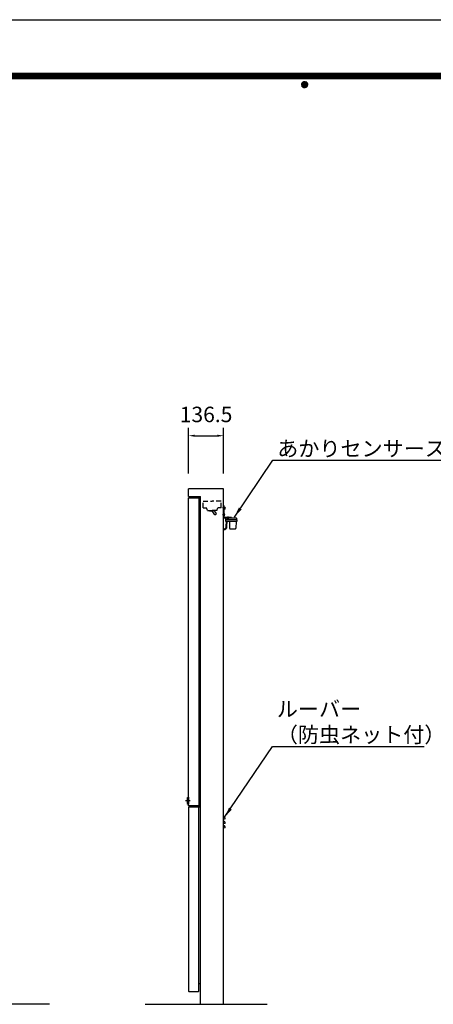
# Model space of a CAD drawing. Extents: x 0 to 8400, y 0 to 5940.
# Drawn here: x 3188 to 4795, y 2120 to 5940 of the extents above; entities that cross this region are included whole.
import ezdxf
from ezdxf.enums import TextEntityAlignment as Align

# ---------------------------------------------------------------- set-up
doc = ezdxf.new("R2010")
doc.units = 0
doc.header["$LTSCALE"] = 6
doc.linetypes.add('CENTER2', pattern=[28.575, 19.05, -3.175, 3.175, -3.175])
doc.linetypes.add('HIDDEN2', pattern=[4.7625, 3.175, -1.5875])
doc.layers.get('0').update_dxf_attribs({"linetype": 'CONTINUOUS'})
doc.layers.get('DEFPOINTS').update_dxf_attribs({"linetype": 'CONTINUOUS'})
for name, color, linetype in [('P001', 131, 'CONTINUOUS'), ('P005', 91, 'CONTINUOUS'), ('P009', 51, 'CONTINUOUS'), ('P013', 11, 'CONTINUOUS'), ('P014', 61, 'CONTINUOUS'), ('P019', 71, 'CONTINUOUS'), ('P020', 121, 'CONTINUOUS'), ('P918', 25, 'CONTINUOUS'), ('P_1CENTER', 2, 'CONTINUOUS'), ('P_2DIM', 6, 'CONTINUOUS'), ('P_5DRAWFRAME', 104, 'CONTINUOUS'), ('P_7THICK', 7, 'CONTINUOUS')]:
    doc.layers.add(name, color=color, linetype=linetype)
doc.styles.add('BIGFONT', font='simplex.shx', dxfattribs={"bigfont": 'extfont2.shx'})
doc.dimstyles.new('DIMBIGFONT$0', dxfattribs={"dimtxt": 3, "dimasz": 1.2, "dimexe": 1.5, "dimexo": 3, "dimgap": 0.75, "dimtad": 1, "dimdec": 1, "dimtxsty": 'BIGFONT', "dimcen": 0, "dimclrt": 230, "dimazin": 3, "dimtfac": 0.6, "dimtdec": 1, "dimtofl": 0, "dimtmove": 0, "dimatfit": 3, "dimtvp": 1, "dimtolj": 1})
doc.dimstyles.new('DIMBIGFONT$7', dxfattribs={"dimtxt": 3, "dimasz": 2, "dimexe": 1.5, "dimexo": 3, "dimgap": 0.75, "dimtad": 1, "dimdec": 1, "dimtxsty": 'BIGFONT', "dimsah": 1, "dimcen": 0, "dimclrt": 230, "dimazin": 3, "dimtfac": 0.6, "dimtdec": 1, "dimtofl": 0, "dimtmove": 0, "dimatfit": 3, "dimtvp": 1, "dimtolj": 1})

# ---------------------------------------------------------------- blocks, each defined once
blk = doc.blocks.new('DFP3')
at = {"color": 0}
for p, q in [((21.5, 286.6), (408, 286.6)), ((21.5, 286.55), (408, 286.55)), ((21.5, 286.5), (408, 286.5)), ((21.5, 286.45), (408, 286.45)), ((21.5, 286.4), (408, 286.4)), ((408, 286.35), (21.5, 286.35)), ((21.5, 286.3), (408, 286.3)), ((408, 286.25), (21.5, 286.25)), ((21.5, 286.2), (408, 286.2)), ((408, 286.15), (21.5, 286.15)), ((21.5, 286.1), (408, 286.1)), ((21.5, 286.05), (408, 286.05)), ((21.5, 286), (408, 286)), ((21.5, 285.95), (408, 285.95)), ((21.5, 285.9), (408, 285.9)), ((21.5, 285.85), (408, 285.85)), ((21.5, 285.8), (408, 285.8)), ((21.5, 285.75), (408, 285.75)), ((21.5, 285.7), (408, 285.7)), ((408, 285.65), (21.5, 285.65)), ((21.5, 285.6), (408, 285.6)), ((214.15, 284.4), (214.75, 285)), ((214.15, 284.33), (214.82, 285)), ((214.15, 284.48), (214.67, 285)), ((214.16, 284.27), (214.88, 284.99)), ((214.17, 284.56), (214.59, 284.98)), ((214.18, 284.22), (214.93, 284.97)), ((214.2, 284.17), (214.98, 284.95)), ((214.2, 284.63), (214.98, 283.85)), ((214.22, 284.12), (215.03, 284.93)), ((214.22, 284.68), (214.47, 284.93)), ((214.22, 284.68), (215.03, 283.87)), ((214.25, 284.07), (215.08, 284.9)), ((214.25, 284.73), (215.08, 283.9)), ((214.28, 284.03), (215.12, 284.87)), ((214.28, 284.77), (215.12, 283.93)), ((214.31, 283.99), (215.16, 284.84)), ((214.31, 284.81), (215.16, 283.96)), ((214.34, 284.84), (215.19, 283.99)), ((214.34, 283.96), (215.19, 284.81)), ((214.38, 284.87), (215.22, 284.03)), ((214.38, 283.93), (215.22, 284.77)), ((214.42, 284.9), (215.25, 284.07)), ((214.42, 283.9), (215.25, 284.73)), ((214.47, 284.93), (215.28, 284.12)), ((214.47, 283.87), (215.28, 284.68)), ((214.52, 284.95), (215.3, 284.17)), ((214.52, 283.85), (215.3, 284.63)), ((214.57, 284.97), (215.32, 284.22)), ((214.62, 284.99), (215.34, 284.27)), ((214.68, 285), (215.35, 284.33)), ((214.75, 285), (215.35, 284.4)), ((214.83, 284.99), (215.34, 284.48)), ((214.92, 284.98), (215.33, 284.57)), ((215.04, 284.93), (215.28, 284.69)), ((214.15, 284.47), (214.82, 283.8)), ((214.15, 284.4), (214.75, 283.8)), ((214.15, 284.32), (214.67, 283.8)), ((214.16, 284.53), (214.88, 283.81)), ((214.17, 284.24), (214.59, 283.82)), ((214.18, 284.58), (214.93, 283.83)), ((214.22, 284.12), (214.47, 283.87)), ((214.57, 283.83), (215.32, 284.58)), ((214.62, 283.81), (215.34, 284.53)), ((214.68, 283.8), (215.35, 284.47)), ((214.75, 283.8), (215.35, 284.4)), ((214.83, 283.81), (215.34, 284.32)), ((214.92, 283.82), (215.33, 284.23)), ((215.04, 283.87), (215.28, 284.11))]:
    blk.add_line(p, q, dxfattribs=at)
at = {"layer": 'DEFPOINTS', "color": 0}
blk.add_line((0, 297), (420, 297), dxfattribs=at)
at = {"color": 83, "style": 'BIGFONT'}
for tag, height, p in [('PROJECT1', 4, (283.38, 25.6)), ('DATE', 3, (344.68, 25.84)), ('SCALE', 3, (379.68, 25.84)), ('PROJECT2', 4, (284.2, 17.84)), ('PROJECT3', 4, (284.2, 10.57)), ('DWGNO', 3, (358.68, 10.57))]:
    blk.add_attdef(tag, text='', height=height, dxfattribs=at).set_placement(p, align=Align.BOTTOM_CENTER)
at = {"color": 83, "ltscale": 0.5, "style": 'BIGFONT', "flags": 8}
for tag, p in [('REV04', (26.47, 27.61)), ('REV03', (26.47, 21.7)), ('REV02', (26.47, 15.58)), ('REV01', (26.47, 10.33))]:
    blk.add_attdef(tag, text='', height=2, dxfattribs=at).set_placement(p, align=Align.BOTTOM_LEFT)
for tag, p in [('REVD4', (80.98, 27.61)), ('R4D', (92.67, 27.61)), ('R4C', (101.8, 27.61)), ('R4A', (110.92, 27.61)), ('REVD3', (80.98, 21.7)), ('R3D', (92.67, 21.7)), ('R3C', (101.8, 21.7)), ('R3A', (110.92, 21.7)), ('REVD2', (80.98, 15.58)), ('R2D', (92.67, 15.58)), ('R2C', (101.8, 15.58)), ('R2A', (110.92, 15.58)), ('REVD1', (80.98, 10.33)), ('R1D', (92.67, 10.33)), ('R1C', (101.8, 10.33)), ('R1A', (110.92, 10.33))]:
    blk.add_attdef(tag, text='', height=2, dxfattribs=at).set_placement(p, align=Align.BOTTOM_CENTER)
blk = doc.blocks.new('*D16')
at = {"layer": 'DEFPOINTS', "color": 0}
for p in [(3980.4, 4326), (3843.9, 4120), (3980.4, 4120)]:
    blk.add_point(p, dxfattribs=at)
at = {"layer": 'P_2DIM', "color": 0}
for p, q in [((3843.9, 4180), (3843.9, 4356)), ((3980.4, 4180), (3980.4, 4356)), ((3867.9, 4326), (3956.4, 4326))]:
    blk.add_line(p, q, dxfattribs=at)
for points in [[(3867.9, 4330), (3867.9, 4322), (3843.9, 4326)], [(3956.4, 4330), (3956.4, 4322), (3980.4, 4326)]]:
    blk.add_solid(points, dxfattribs=at)
at = {"layer": 'P_2DIM', "color": 230, "insert": (3912.1, 4408.5), "char_height": 60, "attachment_point": 5, "style": 'BIGFONT'}
blk.add_mtext('\\A1;136.5', dxfattribs=at)
blk = doc.blocks.new('AKARI_YOKO')
at = {"layer": 'DEFPOINTS', "linetype": 'CENTER2'}
for p, q in [((-4.1, 27.5), (4.8, 27.5)), ((-4.1, 0), (4.8, 0))]:
    blk.add_line(p, q, dxfattribs=at)
at = {"layer": 'P019'}
for points in [[(25.4, -11.1), (25.4, -11), (1.6, -11), (1.6, 19), (1.7, 19.7), (2.1, 20.4), (2.6, 20.9), (3.2, 21.4), (3.9, 21.4, 0.903962), (3.9, 28.2), (3.2, 28.5), (2.6, 28.8), (2.1, 29.3), (1.7, 30), (1.6, 30.8), (1.6, 34), (0, 34), (0, -11.6), (0, -11.9), (0.2, -12.2), (0.4, -12.4), (0.7, -12.5), (1, -12.6), (48.1, -12.6), (48.7, -12.7), (49.3, -13), (49.8, -13.4), (50.1, -14), (50.2, -14.6), (50.2, -19.7)], [(0, 19), (0.2, 20.2), (0.7, 21.3), (1.5, 22.2), (2.6, 22.8), (3.8, 23.1, 0.940653), (3.8, 26.6), (2.6, 26.9), (1.5, 27.5), (0.7, 28.5), (0.2, 29.6), (0, 30.8)]]:
    blk.add_lwpolyline(points, format="xyb", dxfattribs=at)
for points in [[(0, 10.1), (1.6, 10.1)], [(1.6, 27.5), (1.6, 22.2)], [(1.6, -5.4), (0, -5.4)], [(4.1, -11), (1.6, -8.4)], [(8.7, -19.7), (49.7, -19.7), (50.3, -19.8), (50.8, -20.1), (51.3, -20.5), (51.6, -21.1), (51.7, -21.7), (51.7, -27.2), (8.7, -27.2), (8.7, -14.6), (8.7, -14), (9.1, -13.4), (9.5, -13), (10.1, -12.7), (10.7, -12.6)], [(15, -11), (15, -8.4), (18.5, -8.4), (18.5, -11)], [(15.5, -8.4), (15.5, -11)], [(15.6, -19.7), (15.6, -12.6)], [(17.3, -12.6), (17.3, -19.7)], [(18, -11), (18, -8.4)], [(29.9, -12.6), (29.9, -11.1), (18.4, -11.1), (18.4, -12.6)], [(22.6, -27.2), (22.6, -52.1), (22.8, -53), (23.2, -53.8), (23.8, -54.5), (24.7, -54.9), (25.6, -55.1), (45.1, -55.1), (46.1, -54.9), (46.9, -54.5), (47.5, -53.8), (48, -53), (48.1, -52.1), (49.9, -27.2)]]:
    blk.add_lwpolyline(points, dxfattribs=at)

msp = doc.modelspace()

# ---------------------------------------------------------------- linework, layer by layer
at = {"layer": 'P001'}
for p, q in [((3890.36, 4085), (3883.86, 4085)), ((3890.36, 2890), (3883.86, 2890)), ((3890.36, 2200), (3883.86, 2200))]:
    msp.add_line(p, q, dxfattribs=at)
msp.add_lwpolyline([(3883.86, 2890), (3843.86, 2890), (3843.86, 4085), (3883.86, 4085)], close=True, dxfattribs=at)
msp.add_lwpolyline([(3890.36, 2885), (3845.36, 2885, 0.4142136), (3843.86, 2883.5), (3843.86, 2171.5, 0.4142136), (3845.36, 2170), (3882.36, 2170, 0.4142136), (3883.86, 2171.5), (3883.86, 2885)], format="xyb", dxfattribs=at)
at = {"layer": 'P005'}
for p, q in [((3980.36, 4120), (3843.86, 4120)), ((3843.86, 4090), (3843.86, 4120)), ((3843.86, 4090), (3890.36, 4090)), ((3890.36, 2120), (3890.36, 4090)), ((3980.36, 2120), (3980.36, 4120))]:
    msp.add_line(p, q, dxfattribs=at)
at = {"layer": 'P009'}
for p, q in [((3838.86, 2920.5), (3842.86, 2923)), ((3838.86, 2920.5), (3838.86, 2899.5)), ((3842.86, 2923), (3842.86, 2897)), ((3842.86, 2923), (3843.86, 2923)), ((3843.86, 2923), (3843.86, 2897)), ((3838.86, 2899.5), (3842.86, 2897)), ((3842.86, 2897), (3843.86, 2897))]:
    msp.add_line(p, q, dxfattribs=at)
at = {"layer": 'P013'}
for p, q in [((3985.86, 2838.97), (3980.36, 2837.5)), ((3985.86, 2838.97), (3985.86, 2842)), ((3985.86, 2821.97), (3980.36, 2820.5)), ((3985.86, 2804.97), (3980.36, 2803.5)), ((3985.86, 2821.97), (3985.86, 2825)), ((3985.86, 2804.97), (3985.86, 2808))]:
    msp.add_line(p, q, dxfattribs=at)
for centre in [(3980.36, 2842), (3980.36, 2825), (3980.36, 2808)]:
    msp.add_arc(centre, 5.5, 0, 90, dxfattribs=at)
at = {"layer": 'P014'}
msp.add_line((3980.36, 4054.5), (3980.36, 4010.9), dxfattribs=at)
at = {"layer": 'P019'}
for p, q in [((3990.64, 3973.89), (3991.55, 3994.9)), ((3993.14, 3973.89), (3994.05, 3994.9))]:
    msp.add_line(p, q, dxfattribs=at)
for radius, start in [(12.5, 268.69248), (10, 268.36552)]:
    msp.add_arc((3980.64, 3973.89), radius, start, 0, dxfattribs=at)
at = {"layer": 'P020'}
msp.add_lwpolyline([(3981.99, 4024.7), (3981.99, 4015.3), (3982.28, 4015.3), (3982.28, 4024.7)], close=True, dxfattribs=at)
msp.add_arc((3978.39, 4020), 6.1, 309.60193, 50.39807, dxfattribs=at)
at = {"layer": 'P918', "linetype": 'HIDDEN2'}
for p, q in [((3900.36, 4072), (3935.36, 4072)), ((3900.36, 4046), (3900.36, 4072)), ((3970.36, 4072), (3935.36, 4072)), ((3970.36, 4046), (3970.36, 4072)), ((3900.36, 4046), (3913.36, 4046)), ((3917.36, 4036), (3913.36, 4046)), ((3917.36, 4036), (3935.36, 4036)), ((3924.86, 4034.8), (3924.86, 4036)), ((3924.86, 4034.8), (3935.36, 4034.8)), ((3953.36, 4036), (3935.36, 4036)), ((3945.86, 4034.8), (3935.36, 4034.8)), ((3946.42, 4019), (3935.36, 4034.8)), ((3952.98, 4023.59), (3945.13, 4034.8)), ((3945.86, 4034.8), (3945.86, 4036)), ((3946.42, 4019), (3952.98, 4023.59)), ((3953.36, 4036), (3957.36, 4046)), ((3970.36, 4046), (3957.36, 4046))]:
    msp.add_line(p, q, dxfattribs=at)
at = {"layer": 'P_1CENTER', "linetype": 'CENTER2'}
msp.add_line((3850.06, 2910), (3832.66, 2910), dxfattribs=at)
at = {"layer": 'P_7THICK'}
for p, q in [((3304.16, 2120), (2390, 2120)), ((3675.42, 2120), (4148.79, 2120))]:
    msp.add_line(p, q, dxfattribs=at)

# ---------------------------------------------------------------- block references
at = {"layer": 'P019'}
msp.add_blockref('AKARI_YOKO', (3980.36, 4020), dxfattribs=at)
at = {"layer": 'P_5DRAWFRAME', "xscale": 20, "yscale": 20, "zscale": 20}
msp.add_blockref('DFP3', (0, 0), dxfattribs=at)

# ---------------------------------------------------------------- texts
at = {"layer": 'P_2DIM', "char_height": 60, "attachment_point": 7, "style": 'BIGFONT'}
for s, insert in [('{\\C230;あかりセンサースイッチ}', (4188.5, 4246)), ('{\\C230;ルーバー\\P（防虫ネット付）}', (4187.01, 3135.83))]:
    msp.add_mtext(s, dxfattribs=dict(at, insert=insert))

# ---------------------------------------------------------------- dimensions: what is measured, and where the dimension line sits
at = {"layer": 'P_2DIM'}
dim = msp.add_linear_dim(base=(3980.36, 4326), p1=(3843.86, 4120), p2=(3980.36, 4120), dimstyle='DIMBIGFONT$0', override={"dimscale": 20}, dxfattribs=at)
dim.commit()
dim.dimension.update_dxf_attribs({"geometry": '*D16', "text_midpoint": (3912.11, 4408.5)})

# ---------------------------------------------------------------- leaders
at = {"layer": 'P_2DIM', "annotation_type": 0, "has_hookline": 1, "hookline_direction": 0}
for points, text_width in [([(4022.29, 4010.5), (4171.5, 4231), (4173.5, 4231)], 772), ([(3984.25, 2845.89), (4170.01, 3120.83), (4172.01, 3120.83)], 572.57)]:
    msp.add_leader(points, dimstyle='DIMBIGFONT$7', override={"dimscale": 20, "dimdec": 0, "dimtdec": 0}, dxfattribs=dict(at, text_width=text_width))

doc.saveas('drawing.dxf')
